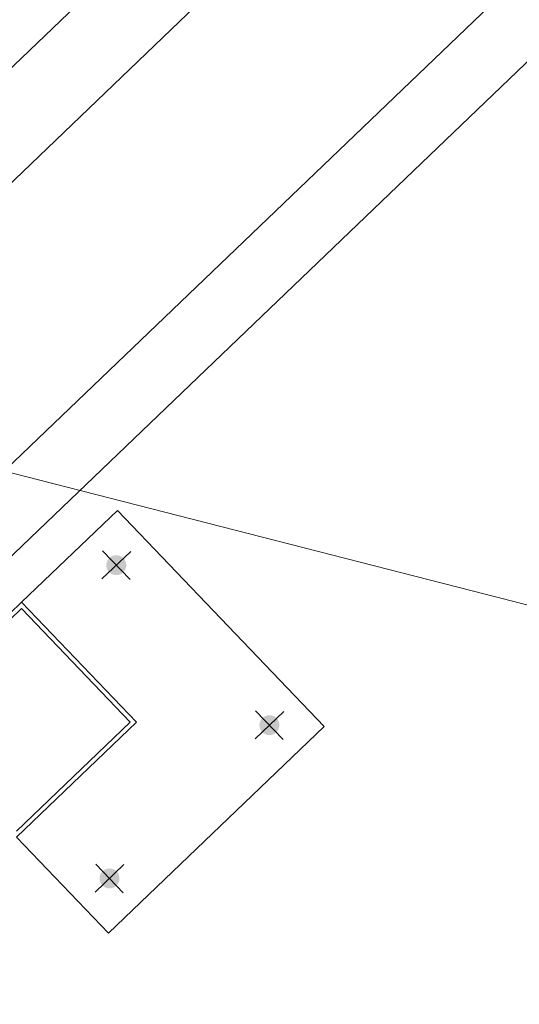
# Model space of a CAD drawing. Units: millimetres. Extents: x -41 to 196614, y -300 to 32862310.
# Drawn here: x 89805 to 89850, y 16008 to 16097 of the extents above; entities that cross this region are included whole.
import ezdxf

# ---------------------------------------------------------------- set-up
doc = ezdxf.new("R2010")
doc.units = ezdxf.units.MM
doc.header["$LTSCALE"] = 1000
for name, pattern in [('DASHDOT', [1, 0.5, -0.25, 0, -0.25]), ('DASHDOT2', [12.7, 6.35, -3.175, 0, -3.175]), ('XKITLINE00', [0, 0]), ('XKITLINE01', [4, 1, -1, 1, -1])]:
    doc.linetypes.add(name, pattern=pattern)
doc.layers.add('!A_istniejące', color=7, linetype='Continuous', lineweight=18, true_color=0x7f7f7f)
doc.linetypes.add('ARCHITEKTURA_DO_PROJEKTU$0$ZIGZAG', pattern='A,0.0001,-0.2,[131,ltypeshp.shx,S=0.2,R=0,X=-0.2,Y=0],-0.4,[131,ltypeshp.shx,S=0.2,R=180,X=0.2,Y=0],-0.2', length=0.8001)

# ---------------------------------------------------------------- blocks, each defined once
blk = doc.blocks.new('Z$W@#77BA1624')
at = {"layer": '!A_istniejące'}
for points in [[(469.989, 22.6), (469.978, 22.6), (469.967, 22.601), (469.956, 22.601), (469.945, 22.602), (469.934, 22.602), (469.923, 22.603), (469.912, 22.604), (469.901, 22.605), (469.89, 22.607), (469.879, 22.608), (469.868, 22.61), (469.857, 22.611), (469.846, 22.613), (469.835, 22.615), (469.824, 22.617), (469.814, 22.62), (469.803, 22.622), (469.792, 22.624), (469.781, 22.627), (469.771, 22.63), (469.76, 22.633), (469.749, 22.636), (469.739, 22.639), (469.728, 22.642), (469.718, 22.645), (469.707, 22.649), (469.697, 22.653), (469.686, 22.656), (469.676, 22.66), (469.666, 22.664), (469.656, 22.669), (469.645, 22.673), (469.635, 22.677), (469.625, 22.682), (469.615, 22.686), (469.605, 22.691), (469.595, 22.696), (469.586, 22.701), (469.576, 22.706), (469.566, 22.712), (469.556, 22.717), (469.547, 22.722), (469.537, 22.728), (469.528, 22.734), (469.518, 22.74), (469.509, 22.746), (469.5, 22.752), (469.491, 22.758), (469.482, 22.764), (469.473, 22.771), (469.464, 22.777), (469.455, 22.784), (469.446, 22.79), (469.438, 22.797), (469.429, 22.804), (469.421, 22.811), (469.412, 22.819), (469.404, 22.826), (469.396, 22.833), (469.387, 22.841), (469.379, 22.848), (469.371, 22.856), (469.364, 22.864), (469.356, 22.871), (469.348, 22.879), (469.341, 22.887), (469.333, 22.896), (469.326, 22.904), (469.319, 22.912), (469.311, 22.921), (469.304, 22.929), (469.297, 22.938), (469.29, 22.946), (469.284, 22.955), (469.277, 22.964), (469.271, 22.973), (469.264, 22.982), (469.258, 22.991), (469.252, 23), (469.246, 23.009), (469.24, 23.019), (469.234, 23.028), (469.228, 23.037), (469.222, 23.047), (469.217, 23.056), (469.212, 23.066), (469.206, 23.076), (469.201, 23.086), (469.196, 23.095), (469.191, 23.105), (469.186, 23.115), (469.182, 23.125), (469.177, 23.135), (469.173, 23.145), (469.169, 23.156), (469.164, 23.166), (469.16, 23.176), (469.156, 23.186), (469.153, 23.197), (469.149, 23.207), (469.145, 23.218), (469.142, 23.228), (469.139, 23.239), (469.136, 23.249), (469.133, 23.26), (469.13, 23.271), (469.127, 23.281), (469.124, 23.292), (469.122, 23.303), (469.12, 23.314), (469.117, 23.324), (469.115, 23.335), (469.113, 23.346), (469.111, 23.357), (469.11, 23.368), (469.108, 23.379), (469.107, 23.39), (469.105, 23.401), (469.104, 23.412), (469.103, 23.423), (469.102, 23.434), (469.102, 23.445), (469.101, 23.456), (469.101, 23.467), (469.1, 23.478), (469.1, 23.489), (469.1, 23.5), (469.1, 23.511), (469.1, 23.522), (469.101, 23.533), (469.101, 23.544), (469.102, 23.555), (469.102, 23.566), (469.103, 23.577), (469.104, 23.588), (469.105, 23.599), (469.107, 23.61), (469.108, 23.621), (469.11, 23.632), (469.111, 23.643), (469.113, 23.654), (469.115, 23.665), (469.117, 23.676), (469.12, 23.686), (469.122, 23.697), (469.124, 23.708), (469.127, 23.719), (469.13, 23.729), (469.133, 23.74), (469.136, 23.751), (469.139, 23.761), (469.142, 23.772), (469.145, 23.782), (469.149, 23.793), (469.153, 23.803), (469.156, 23.814), (469.16, 23.824), (469.164, 23.834), (469.169, 23.844), (469.173, 23.855), (469.177, 23.865), (469.182, 23.875), (469.186, 23.885), (469.191, 23.895), (469.196, 23.905), (469.201, 23.914), (469.206, 23.924), (469.212, 23.934), (469.217, 23.944), (469.222, 23.953), (469.228, 23.963), (469.234, 23.972), (469.24, 23.981), (469.246, 23.991), (469.252, 24), (469.258, 24.009), (469.264, 24.018), (469.271, 24.027), (469.277, 24.036), (469.284, 24.045), (469.29, 24.054), (469.297, 24.062), (469.304, 24.071), (469.311, 24.079), (469.319, 24.088), (469.326, 24.096), (469.333, 24.104), (469.341, 24.113), (469.348, 24.121), (469.356, 24.129), (469.364, 24.136), (469.371, 24.144), (469.379, 24.152), (469.387, 24.159), (469.396, 24.167), (469.404, 24.174), (469.412, 24.181), (469.421, 24.189), (469.429, 24.196), (469.438, 24.203), (469.446, 24.21), (469.455, 24.216), (469.464, 24.223), (469.473, 24.229), (469.482, 24.236), (469.491, 24.242), (469.5, 24.248), (469.509, 24.254), (469.518, 24.26), (469.528, 24.266), (469.537, 24.272), (469.547, 24.278), (469.556, 24.283), (469.566, 24.288), (469.576, 24.294), (469.586, 24.299), (469.595, 24.304), (469.605, 24.309), (469.615, 24.314), (469.625, 24.318), (469.635, 24.323), (469.645, 24.327), (469.656, 24.331), (469.666, 24.336), (469.676, 24.34), (469.686, 24.344), (469.697, 24.347), (469.707, 24.351), (469.718, 24.355), (469.728, 24.358), (469.739, 24.361), (469.749, 24.364), (469.76, 24.367), (469.771, 24.37), (469.781, 24.373), (469.792, 24.376), (469.803, 24.378), (469.814, 24.38), (469.824, 24.383), (469.835, 24.385), (469.846, 24.387), (469.857, 24.389), (469.868, 24.39), (469.879, 24.392), (469.89, 24.393), (469.901, 24.395), (469.912, 24.396), (469.923, 24.397), (469.934, 24.398), (469.945, 24.398), (469.956, 24.399), (469.967, 24.399), (469.978, 24.4), (469.989, 24.4), (470, 24.4), (470.011, 24.4), (470.022, 24.4), (470.033, 24.399), (470.044, 24.399), (470.055, 24.398), (470.066, 24.398), (470.077, 24.397), (470.088, 24.396), (470.099, 24.395), (470.11, 24.393), (470.121, 24.392), (470.132, 24.39), (470.143, 24.389), (470.154, 24.387), (470.165, 24.385), (470.176, 24.383), (470.186, 24.38), (470.197, 24.378), (470.208, 24.376), (470.219, 24.373), (470.229, 24.37), (470.24, 24.367), (470.251, 24.364), (470.261, 24.361), (470.272, 24.358), (470.282, 24.355), (470.293, 24.351), (470.303, 24.347), (470.314, 24.344), (470.324, 24.34), (470.334, 24.336), (470.344, 24.331), (470.355, 24.327), (470.365, 24.323), (470.375, 24.318), (470.385, 24.314), (470.395, 24.309), (470.405, 24.304), (470.414, 24.299), (470.424, 24.294), (470.434, 24.288), (470.444, 24.283), (470.453, 24.278), (470.463, 24.272), (470.472, 24.266), (470.481, 24.26), (470.491, 24.254), (470.5, 24.248), (470.509, 24.242), (470.518, 24.236), (470.527, 24.229), (470.536, 24.223), (470.545, 24.216), (470.554, 24.21), (470.562, 24.203), (470.571, 24.196), (470.579, 24.189), (470.588, 24.181), (470.596, 24.174), (470.604, 24.167), (470.613, 24.159), (470.621, 24.152), (470.629, 24.144), (470.636, 24.136), (470.644, 24.129), (470.652, 24.121), (470.659, 24.113), (470.667, 24.104), (470.674, 24.096), (470.681, 24.088), (470.689, 24.079), (470.696, 24.071), (470.703, 24.062), (470.71, 24.054), (470.716, 24.045), (470.723, 24.036), (470.729, 24.027), (470.736, 24.018), (470.742, 24.009), (470.748, 24), (470.754, 23.991), (470.76, 23.981), (470.766, 23.972), (470.772, 23.963), (470.778, 23.953), (470.783, 23.944), (470.788, 23.934), (470.794, 23.924), (470.799, 23.914), (470.804, 23.905), (470.809, 23.895), (470.814, 23.885), (470.818, 23.875), (470.823, 23.865), (470.827, 23.855), (470.831, 23.844), (470.836, 23.834), (470.84, 23.824), (470.844, 23.814), (470.847, 23.803), (470.851, 23.793), (470.855, 23.782), (470.858, 23.772), (470.861, 23.761), (470.864, 23.751), (470.867, 23.74), (470.87, 23.729), (470.873, 23.719), (470.876, 23.708), (470.878, 23.697), (470.88, 23.686), (470.883, 23.676), (470.885, 23.665), (470.887, 23.654), (470.889, 23.643), (470.89, 23.632), (470.892, 23.621), (470.893, 23.61), (470.895, 23.599), (470.896, 23.588), (470.897, 23.577), (470.898, 23.566), (470.898, 23.555), (470.899, 23.544), (470.899, 23.533), (470.9, 23.522), (470.9, 23.511), (470.9, 23.5), (470.9, 23.489), (470.9, 23.478), (470.899, 23.467), (470.899, 23.456), (470.898, 23.445), (470.898, 23.434), (470.897, 23.423), (470.896, 23.412), (470.895, 23.401), (470.893, 23.39), (470.892, 23.379), (470.89, 23.368), (470.889, 23.357), (470.887, 23.346), (470.885, 23.335), (470.883, 23.324), (470.88, 23.314), (470.878, 23.303), (470.876, 23.292), (470.873, 23.281), (470.87, 23.271), (470.867, 23.26), (470.864, 23.249), (470.861, 23.239), (470.858, 23.228), (470.855, 23.218), (470.851, 23.207), (470.847, 23.197), (470.844, 23.186), (470.84, 23.176), (470.836, 23.166), (470.831, 23.156), (470.827, 23.145), (470.823, 23.135), (470.818, 23.125), (470.814, 23.115), (470.809, 23.105), (470.804, 23.095), (470.799, 23.086), (470.794, 23.076), (470.788, 23.066), (470.783, 23.056), (470.778, 23.047), (470.772, 23.037), (470.766, 23.028), (470.76, 23.019), (470.754, 23.009), (470.748, 23), (470.742, 22.991), (470.736, 22.982), (470.729, 22.973), (470.723, 22.964), (470.716, 22.955), (470.71, 22.946), (470.703, 22.938), (470.696, 22.929), (470.689, 22.921), (470.681, 22.912), (470.674, 22.904), (470.667, 22.896), (470.659, 22.887), (470.652, 22.879), (470.644, 22.871), (470.636, 22.864), (470.629, 22.856), (470.621, 22.848), (470.613, 22.841), (470.604, 22.833), (470.596, 22.826), (470.588, 22.819), (470.579, 22.811), (470.571, 22.804), (470.562, 22.797), (470.554, 22.79), (470.545, 22.784), (470.536, 22.777), (470.527, 22.771), (470.518, 22.764), (470.509, 22.758), (470.5, 22.752), (470.491, 22.746), (470.481, 22.74), (470.472, 22.734), (470.463, 22.728), (470.453, 22.722), (470.444, 22.717), (470.434, 22.712), (470.424, 22.706), (470.414, 22.701), (470.405, 22.696), (470.395, 22.691), (470.385, 22.686), (470.375, 22.682), (470.365, 22.677), (470.355, 22.673), (470.344, 22.669), (470.334, 22.664), (470.324, 22.66), (470.314, 22.656), (470.303, 22.653), (470.293, 22.649), (470.282, 22.645), (470.272, 22.642), (470.261, 22.639), (470.251, 22.636), (470.24, 22.633), (470.229, 22.63), (470.219, 22.627), (470.208, 22.624), (470.197, 22.622), (470.186, 22.62), (470.176, 22.617), (470.165, 22.615), (470.154, 22.613), (470.143, 22.611), (470.132, 22.61), (470.121, 22.608), (470.11, 22.607), (470.099, 22.605), (470.088, 22.604), (470.077, 22.603), (470.066, 22.602), (470.055, 22.602), (470.044, 22.601), (470.033, 22.601), (470.022, 22.6), (470.011, 22.6), (470, 22.6)], [(449.989, 2.6), (449.978, 2.6), (449.967, 2.601), (449.956, 2.601), (449.945, 2.602), (449.934, 2.602), (449.923, 2.603), (449.912, 2.604), (449.901, 2.605), (449.89, 2.607), (449.879, 2.608), (449.868, 2.61), (449.857, 2.611), (449.846, 2.613), (449.835, 2.615), (449.824, 2.617), (449.814, 2.62), (449.803, 2.622), (449.792, 2.624), (449.781, 2.627), (449.771, 2.63), (449.76, 2.633), (449.749, 2.636), (449.739, 2.639), (449.728, 2.642), (449.718, 2.645), (449.707, 2.649), (449.697, 2.653), (449.686, 2.656), (449.676, 2.66), (449.666, 2.664), (449.656, 2.669), (449.645, 2.673), (449.635, 2.677), (449.625, 2.682), (449.615, 2.686), (449.605, 2.691), (449.595, 2.696), (449.586, 2.701), (449.576, 2.706), (449.566, 2.712), (449.556, 2.717), (449.547, 2.722), (449.537, 2.728), (449.528, 2.734), (449.518, 2.74), (449.509, 2.746), (449.5, 2.752), (449.491, 2.758), (449.482, 2.764), (449.473, 2.771), (449.464, 2.777), (449.455, 2.784), (449.446, 2.79), (449.438, 2.797), (449.429, 2.804), (449.421, 2.811), (449.412, 2.819), (449.404, 2.826), (449.396, 2.833), (449.387, 2.841), (449.379, 2.848), (449.371, 2.856), (449.364, 2.864), (449.356, 2.871), (449.348, 2.879), (449.341, 2.887), (449.333, 2.896), (449.326, 2.904), (449.319, 2.912), (449.311, 2.921), (449.304, 2.929), (449.297, 2.938), (449.29, 2.946), (449.284, 2.955), (449.277, 2.964), (449.271, 2.973), (449.264, 2.982), (449.258, 2.991), (449.252, 3), (449.246, 3.009), (449.24, 3.019), (449.234, 3.028), (449.228, 3.037), (449.222, 3.047), (449.217, 3.056), (449.212, 3.066), (449.206, 3.076), (449.201, 3.086), (449.196, 3.095), (449.191, 3.105), (449.186, 3.115), (449.182, 3.125), (449.177, 3.135), (449.173, 3.145), (449.169, 3.156), (449.164, 3.166), (449.16, 3.176), (449.156, 3.186), (449.153, 3.197), (449.149, 3.207), (449.145, 3.218), (449.142, 3.228), (449.139, 3.239), (449.136, 3.249), (449.133, 3.26), (449.13, 3.271), (449.127, 3.281), (449.124, 3.292), (449.122, 3.303), (449.12, 3.314), (449.117, 3.324), (449.115, 3.335), (449.113, 3.346), (449.111, 3.357), (449.11, 3.368), (449.108, 3.379), (449.107, 3.39), (449.105, 3.401), (449.104, 3.412), (449.103, 3.423), (449.102, 3.434), (449.102, 3.445), (449.101, 3.456), (449.101, 3.467), (449.1, 3.478), (449.1, 3.489), (449.1, 3.5), (449.1, 3.511), (449.1, 3.522), (449.101, 3.533), (449.101, 3.544), (449.102, 3.555), (449.102, 3.566), (449.103, 3.577), (449.104, 3.588), (449.105, 3.599), (449.107, 3.61), (449.108, 3.621), (449.11, 3.632), (449.111, 3.643), (449.113, 3.654), (449.115, 3.665), (449.117, 3.676), (449.12, 3.686), (449.122, 3.697), (449.124, 3.708), (449.127, 3.719), (449.13, 3.729), (449.133, 3.74), (449.136, 3.751), (449.139, 3.761), (449.142, 3.772), (449.145, 3.782), (449.149, 3.793), (449.153, 3.803), (449.156, 3.814), (449.16, 3.824), (449.164, 3.834), (449.169, 3.844), (449.173, 3.855), (449.177, 3.865), (449.182, 3.875), (449.186, 3.885), (449.191, 3.895), (449.196, 3.905), (449.201, 3.914), (449.206, 3.924), (449.212, 3.934), (449.217, 3.944), (449.222, 3.953), (449.228, 3.963), (449.234, 3.972), (449.24, 3.981), (449.246, 3.991), (449.252, 4), (449.258, 4.009), (449.264, 4.018), (449.271, 4.027), (449.277, 4.036), (449.284, 4.045), (449.29, 4.054), (449.297, 4.062), (449.304, 4.071), (449.311, 4.079), (449.319, 4.088), (449.326, 4.096), (449.333, 4.104), (449.341, 4.113), (449.348, 4.121), (449.356, 4.129), (449.364, 4.136), (449.371, 4.144), (449.379, 4.152), (449.387, 4.159), (449.396, 4.167), (449.404, 4.174), (449.412, 4.181), (449.421, 4.189), (449.429, 4.196), (449.438, 4.203), (449.446, 4.21), (449.455, 4.216), (449.464, 4.223), (449.473, 4.229), (449.482, 4.236), (449.491, 4.242), (449.5, 4.248), (449.509, 4.254), (449.518, 4.26), (449.528, 4.266), (449.537, 4.272), (449.547, 4.278), (449.556, 4.283), (449.566, 4.288), (449.576, 4.294), (449.586, 4.299), (449.595, 4.304), (449.605, 4.309), (449.615, 4.314), (449.625, 4.318), (449.635, 4.323), (449.645, 4.327), (449.656, 4.331), (449.666, 4.336), (449.676, 4.34), (449.686, 4.344), (449.697, 4.347), (449.707, 4.351), (449.718, 4.355), (449.728, 4.358), (449.739, 4.361), (449.749, 4.364), (449.76, 4.367), (449.771, 4.37), (449.781, 4.373), (449.792, 4.376), (449.803, 4.378), (449.814, 4.38), (449.824, 4.383), (449.835, 4.385), (449.846, 4.387), (449.857, 4.389), (449.868, 4.39), (449.879, 4.392), (449.89, 4.393), (449.901, 4.395), (449.912, 4.396), (449.923, 4.397), (449.934, 4.398), (449.945, 4.398), (449.956, 4.399), (449.967, 4.399), (449.978, 4.4), (449.989, 4.4), (450, 4.4), (450.011, 4.4), (450.022, 4.4), (450.033, 4.399), (450.044, 4.399), (450.055, 4.398), (450.066, 4.398), (450.077, 4.397), (450.088, 4.396), (450.099, 4.395), (450.11, 4.393), (450.121, 4.392), (450.132, 4.39), (450.143, 4.389), (450.154, 4.387), (450.165, 4.385), (450.176, 4.383), (450.186, 4.38), (450.197, 4.378), (450.208, 4.376), (450.219, 4.373), (450.229, 4.37), (450.24, 4.367), (450.251, 4.364), (450.261, 4.361), (450.272, 4.358), (450.282, 4.355), (450.293, 4.351), (450.303, 4.347), (450.314, 4.344), (450.324, 4.34), (450.334, 4.336), (450.344, 4.331), (450.355, 4.327), (450.365, 4.323), (450.375, 4.318), (450.385, 4.314), (450.395, 4.309), (450.405, 4.304), (450.414, 4.299), (450.424, 4.294), (450.434, 4.288), (450.444, 4.283), (450.453, 4.278), (450.463, 4.272), (450.472, 4.266), (450.481, 4.26), (450.491, 4.254), (450.5, 4.248), (450.509, 4.242), (450.518, 4.236), (450.527, 4.229), (450.536, 4.223), (450.545, 4.216), (450.554, 4.21), (450.562, 4.203), (450.571, 4.196), (450.579, 4.189), (450.588, 4.181), (450.596, 4.174), (450.604, 4.167), (450.613, 4.159), (450.621, 4.152), (450.629, 4.144), (450.636, 4.136), (450.644, 4.129), (450.652, 4.121), (450.659, 4.113), (450.667, 4.104), (450.674, 4.096), (450.681, 4.088), (450.689, 4.079), (450.696, 4.071), (450.703, 4.062), (450.71, 4.054), (450.716, 4.045), (450.723, 4.036), (450.729, 4.027), (450.736, 4.018), (450.742, 4.009), (450.748, 4), (450.754, 3.991), (450.76, 3.981), (450.766, 3.972), (450.772, 3.963), (450.778, 3.953), (450.783, 3.944), (450.788, 3.934), (450.794, 3.924), (450.799, 3.914), (450.804, 3.905), (450.809, 3.895), (450.814, 3.885), (450.818, 3.875), (450.823, 3.865), (450.827, 3.855), (450.831, 3.844), (450.836, 3.834), (450.84, 3.824), (450.844, 3.814), (450.847, 3.803), (450.851, 3.793), (450.855, 3.782), (450.858, 3.772), (450.861, 3.761), (450.864, 3.751), (450.867, 3.74), (450.87, 3.729), (450.873, 3.719), (450.876, 3.708), (450.878, 3.697), (450.88, 3.686), (450.883, 3.676), (450.885, 3.665), (450.887, 3.654), (450.889, 3.643), (450.89, 3.632), (450.892, 3.621), (450.893, 3.61), (450.895, 3.599), (450.896, 3.588), (450.897, 3.577), (450.898, 3.566), (450.898, 3.555), (450.899, 3.544), (450.899, 3.533), (450.9, 3.522), (450.9, 3.511), (450.9, 3.5), (450.9, 3.489), (450.9, 3.478), (450.899, 3.467), (450.899, 3.456), (450.898, 3.445), (450.898, 3.434), (450.897, 3.423), (450.896, 3.412), (450.895, 3.401), (450.893, 3.39), (450.892, 3.379), (450.89, 3.368), (450.889, 3.357), (450.887, 3.346), (450.885, 3.335), (450.883, 3.324), (450.88, 3.314), (450.878, 3.303), (450.876, 3.292), (450.873, 3.281), (450.87, 3.271), (450.867, 3.26), (450.864, 3.249), (450.861, 3.239), (450.858, 3.228), (450.855, 3.218), (450.851, 3.207), (450.847, 3.197), (450.844, 3.186), (450.84, 3.176), (450.836, 3.166), (450.831, 3.156), (450.827, 3.145), (450.823, 3.135), (450.818, 3.125), (450.814, 3.115), (450.809, 3.105), (450.804, 3.095), (450.799, 3.086), (450.794, 3.076), (450.788, 3.066), (450.783, 3.056), (450.778, 3.047), (450.772, 3.037), (450.766, 3.028), (450.76, 3.019), (450.754, 3.009), (450.748, 3), (450.742, 2.991), (450.736, 2.982), (450.729, 2.973), (450.723, 2.964), (450.716, 2.955), (450.71, 2.946), (450.703, 2.938), (450.696, 2.929), (450.689, 2.921), (450.681, 2.912), (450.674, 2.904), (450.667, 2.896), (450.659, 2.887), (450.652, 2.879), (450.644, 2.871), (450.636, 2.864), (450.629, 2.856), (450.621, 2.848), (450.613, 2.841), (450.604, 2.833), (450.596, 2.826), (450.588, 2.819), (450.579, 2.811), (450.571, 2.804), (450.562, 2.797), (450.554, 2.79), (450.545, 2.784), (450.536, 2.777), (450.527, 2.771), (450.518, 2.764), (450.509, 2.758), (450.5, 2.752), (450.491, 2.746), (450.481, 2.74), (450.472, 2.734), (450.463, 2.728), (450.453, 2.722), (450.444, 2.717), (450.434, 2.712), (450.424, 2.706), (450.414, 2.701), (450.405, 2.696), (450.395, 2.691), (450.385, 2.686), (450.375, 2.682), (450.365, 2.677), (450.355, 2.673), (450.344, 2.669), (450.334, 2.664), (450.324, 2.66), (450.314, 2.656), (450.303, 2.653), (450.293, 2.649), (450.282, 2.645), (450.272, 2.642), (450.261, 2.639), (450.251, 2.636), (450.24, 2.633), (450.229, 2.63), (450.219, 2.627), (450.208, 2.624), (450.197, 2.622), (450.186, 2.62), (450.176, 2.617), (450.165, 2.615), (450.154, 2.613), (450.143, 2.611), (450.132, 2.61), (450.121, 2.608), (450.11, 2.607), (450.099, 2.605), (450.088, 2.604), (450.077, 2.603), (450.066, 2.602), (450.055, 2.602), (450.044, 2.601), (450.033, 2.601), (450.022, 2.6), (450.011, 2.6), (450, 2.6)], [(469.989, 2.6), (469.978, 2.6), (469.967, 2.601), (469.956, 2.601), (469.945, 2.602), (469.934, 2.602), (469.923, 2.603), (469.912, 2.604), (469.901, 2.605), (469.89, 2.607), (469.879, 2.608), (469.868, 2.61), (469.857, 2.611), (469.846, 2.613), (469.835, 2.615), (469.824, 2.617), (469.814, 2.62), (469.803, 2.622), (469.792, 2.624), (469.781, 2.627), (469.771, 2.63), (469.76, 2.633), (469.749, 2.636), (469.739, 2.639), (469.728, 2.642), (469.718, 2.645), (469.707, 2.649), (469.697, 2.653), (469.686, 2.656), (469.676, 2.66), (469.666, 2.664), (469.656, 2.669), (469.645, 2.673), (469.635, 2.677), (469.625, 2.682), (469.615, 2.686), (469.605, 2.691), (469.595, 2.696), (469.586, 2.701), (469.576, 2.706), (469.566, 2.712), (469.556, 2.717), (469.547, 2.722), (469.537, 2.728), (469.528, 2.734), (469.518, 2.74), (469.509, 2.746), (469.5, 2.752), (469.491, 2.758), (469.482, 2.764), (469.473, 2.771), (469.464, 2.777), (469.455, 2.784), (469.446, 2.79), (469.438, 2.797), (469.429, 2.804), (469.421, 2.811), (469.412, 2.819), (469.404, 2.826), (469.396, 2.833), (469.387, 2.841), (469.379, 2.848), (469.371, 2.856), (469.364, 2.864), (469.356, 2.871), (469.348, 2.879), (469.341, 2.887), (469.333, 2.896), (469.326, 2.904), (469.319, 2.912), (469.311, 2.921), (469.304, 2.929), (469.297, 2.938), (469.29, 2.946), (469.284, 2.955), (469.277, 2.964), (469.271, 2.973), (469.264, 2.982), (469.258, 2.991), (469.252, 3), (469.246, 3.009), (469.24, 3.019), (469.234, 3.028), (469.228, 3.037), (469.222, 3.047), (469.217, 3.056), (469.212, 3.066), (469.206, 3.076), (469.201, 3.086), (469.196, 3.095), (469.191, 3.105), (469.186, 3.115), (469.182, 3.125), (469.177, 3.135), (469.173, 3.145), (469.169, 3.156), (469.164, 3.166), (469.16, 3.176), (469.156, 3.186), (469.153, 3.197), (469.149, 3.207), (469.145, 3.218), (469.142, 3.228), (469.139, 3.239), (469.136, 3.249), (469.133, 3.26), (469.13, 3.271), (469.127, 3.281), (469.124, 3.292), (469.122, 3.303), (469.12, 3.314), (469.117, 3.324), (469.115, 3.335), (469.113, 3.346), (469.111, 3.357), (469.11, 3.368), (469.108, 3.379), (469.107, 3.39), (469.105, 3.401), (469.104, 3.412), (469.103, 3.423), (469.102, 3.434), (469.102, 3.445), (469.101, 3.456), (469.101, 3.467), (469.1, 3.478), (469.1, 3.489), (469.1, 3.5), (469.1, 3.511), (469.1, 3.522), (469.101, 3.533), (469.101, 3.544), (469.102, 3.555), (469.102, 3.566), (469.103, 3.577), (469.104, 3.588), (469.105, 3.599), (469.107, 3.61), (469.108, 3.621), (469.11, 3.632), (469.111, 3.643), (469.113, 3.654), (469.115, 3.665), (469.117, 3.676), (469.12, 3.686), (469.122, 3.697), (469.124, 3.708), (469.127, 3.719), (469.13, 3.729), (469.133, 3.74), (469.136, 3.751), (469.139, 3.761), (469.142, 3.772), (469.145, 3.782), (469.149, 3.793), (469.153, 3.803), (469.156, 3.814), (469.16, 3.824), (469.164, 3.834), (469.169, 3.844), (469.173, 3.855), (469.177, 3.865), (469.182, 3.875), (469.186, 3.885), (469.191, 3.895), (469.196, 3.905), (469.201, 3.914), (469.206, 3.924), (469.212, 3.934), (469.217, 3.944), (469.222, 3.953), (469.228, 3.963), (469.234, 3.972), (469.24, 3.981), (469.246, 3.991), (469.252, 4), (469.258, 4.009), (469.264, 4.018), (469.271, 4.027), (469.277, 4.036), (469.284, 4.045), (469.29, 4.054), (469.297, 4.062), (469.304, 4.071), (469.311, 4.079), (469.319, 4.088), (469.326, 4.096), (469.333, 4.104), (469.341, 4.113), (469.348, 4.121), (469.356, 4.129), (469.364, 4.136), (469.371, 4.144), (469.379, 4.152), (469.387, 4.159), (469.396, 4.167), (469.404, 4.174), (469.412, 4.181), (469.421, 4.189), (469.429, 4.196), (469.438, 4.203), (469.446, 4.21), (469.455, 4.216), (469.464, 4.223), (469.473, 4.229), (469.482, 4.236), (469.491, 4.242), (469.5, 4.248), (469.509, 4.254), (469.518, 4.26), (469.528, 4.266), (469.537, 4.272), (469.547, 4.278), (469.556, 4.283), (469.566, 4.288), (469.576, 4.294), (469.586, 4.299), (469.595, 4.304), (469.605, 4.309), (469.615, 4.314), (469.625, 4.318), (469.635, 4.323), (469.645, 4.327), (469.656, 4.331), (469.666, 4.336), (469.676, 4.34), (469.686, 4.344), (469.697, 4.347), (469.707, 4.351), (469.718, 4.355), (469.728, 4.358), (469.739, 4.361), (469.749, 4.364), (469.76, 4.367), (469.771, 4.37), (469.781, 4.373), (469.792, 4.376), (469.803, 4.378), (469.814, 4.38), (469.824, 4.383), (469.835, 4.385), (469.846, 4.387), (469.857, 4.389), (469.868, 4.39), (469.879, 4.392), (469.89, 4.393), (469.901, 4.395), (469.912, 4.396), (469.923, 4.397), (469.934, 4.398), (469.945, 4.398), (469.956, 4.399), (469.967, 4.399), (469.978, 4.4), (469.989, 4.4), (470, 4.4), (470.011, 4.4), (470.022, 4.4), (470.033, 4.399), (470.044, 4.399), (470.055, 4.398), (470.066, 4.398), (470.077, 4.397), (470.088, 4.396), (470.099, 4.395), (470.11, 4.393), (470.121, 4.392), (470.132, 4.39), (470.143, 4.389), (470.154, 4.387), (470.165, 4.385), (470.176, 4.383), (470.186, 4.38), (470.197, 4.378), (470.208, 4.376), (470.219, 4.373), (470.229, 4.37), (470.24, 4.367), (470.251, 4.364), (470.261, 4.361), (470.272, 4.358), (470.282, 4.355), (470.293, 4.351), (470.303, 4.347), (470.314, 4.344), (470.324, 4.34), (470.334, 4.336), (470.344, 4.331), (470.355, 4.327), (470.365, 4.323), (470.375, 4.318), (470.385, 4.314), (470.395, 4.309), (470.405, 4.304), (470.414, 4.299), (470.424, 4.294), (470.434, 4.288), (470.444, 4.283), (470.453, 4.278), (470.463, 4.272), (470.472, 4.266), (470.481, 4.26), (470.491, 4.254), (470.5, 4.248), (470.509, 4.242), (470.518, 4.236), (470.527, 4.229), (470.536, 4.223), (470.545, 4.216), (470.554, 4.21), (470.562, 4.203), (470.571, 4.196), (470.579, 4.189), (470.588, 4.181), (470.596, 4.174), (470.604, 4.167), (470.613, 4.159), (470.621, 4.152), (470.629, 4.144), (470.636, 4.136), (470.644, 4.129), (470.652, 4.121), (470.659, 4.113), (470.667, 4.104), (470.674, 4.096), (470.681, 4.088), (470.689, 4.079), (470.696, 4.071), (470.703, 4.062), (470.71, 4.054), (470.716, 4.045), (470.723, 4.036), (470.729, 4.027), (470.736, 4.018), (470.742, 4.009), (470.748, 4), (470.754, 3.991), (470.76, 3.981), (470.766, 3.972), (470.772, 3.963), (470.778, 3.953), (470.783, 3.944), (470.788, 3.934), (470.794, 3.924), (470.799, 3.914), (470.804, 3.905), (470.809, 3.895), (470.814, 3.885), (470.818, 3.875), (470.823, 3.865), (470.827, 3.855), (470.831, 3.844), (470.836, 3.834), (470.84, 3.824), (470.844, 3.814), (470.847, 3.803), (470.851, 3.793), (470.855, 3.782), (470.858, 3.772), (470.861, 3.761), (470.864, 3.751), (470.867, 3.74), (470.87, 3.729), (470.873, 3.719), (470.876, 3.708), (470.878, 3.697), (470.88, 3.686), (470.883, 3.676), (470.885, 3.665), (470.887, 3.654), (470.889, 3.643), (470.89, 3.632), (470.892, 3.621), (470.893, 3.61), (470.895, 3.599), (470.896, 3.588), (470.897, 3.577), (470.898, 3.566), (470.898, 3.555), (470.899, 3.544), (470.899, 3.533), (470.9, 3.522), (470.9, 3.511), (470.9, 3.5), (470.9, 3.489), (470.9, 3.478), (470.899, 3.467), (470.899, 3.456), (470.898, 3.445), (470.898, 3.434), (470.897, 3.423), (470.896, 3.412), (470.895, 3.401), (470.893, 3.39), (470.892, 3.379), (470.89, 3.368), (470.889, 3.357), (470.887, 3.346), (470.885, 3.335), (470.883, 3.324), (470.88, 3.314), (470.878, 3.303), (470.876, 3.292), (470.873, 3.281), (470.87, 3.271), (470.867, 3.26), (470.864, 3.249), (470.861, 3.239), (470.858, 3.228), (470.855, 3.218), (470.851, 3.207), (470.847, 3.197), (470.844, 3.186), (470.84, 3.176), (470.836, 3.166), (470.831, 3.156), (470.827, 3.145), (470.823, 3.135), (470.818, 3.125), (470.814, 3.115), (470.809, 3.105), (470.804, 3.095), (470.799, 3.086), (470.794, 3.076), (470.788, 3.066), (470.783, 3.056), (470.778, 3.047), (470.772, 3.037), (470.766, 3.028), (470.76, 3.019), (470.754, 3.009), (470.748, 3), (470.742, 2.991), (470.736, 2.982), (470.729, 2.973), (470.723, 2.964), (470.716, 2.955), (470.71, 2.946), (470.703, 2.938), (470.696, 2.929), (470.689, 2.921), (470.681, 2.912), (470.674, 2.904), (470.667, 2.896), (470.659, 2.887), (470.652, 2.879), (470.644, 2.871), (470.636, 2.864), (470.629, 2.856), (470.621, 2.848), (470.613, 2.841), (470.604, 2.833), (470.596, 2.826), (470.588, 2.819), (470.579, 2.811), (470.571, 2.804), (470.562, 2.797), (470.554, 2.79), (470.545, 2.784), (470.536, 2.777), (470.527, 2.771), (470.518, 2.764), (470.509, 2.758), (470.5, 2.752), (470.491, 2.746), (470.481, 2.74), (470.472, 2.734), (470.463, 2.728), (470.453, 2.722), (470.444, 2.717), (470.434, 2.712), (470.424, 2.706), (470.414, 2.701), (470.405, 2.696), (470.395, 2.691), (470.385, 2.686), (470.375, 2.682), (470.365, 2.677), (470.355, 2.673), (470.344, 2.669), (470.334, 2.664), (470.324, 2.66), (470.314, 2.656), (470.303, 2.653), (470.293, 2.649), (470.282, 2.645), (470.272, 2.642), (470.261, 2.639), (470.251, 2.636), (470.24, 2.633), (470.229, 2.63), (470.219, 2.627), (470.208, 2.624), (470.197, 2.622), (470.186, 2.62), (470.176, 2.617), (470.165, 2.615), (470.154, 2.613), (470.143, 2.611), (470.132, 2.61), (470.121, 2.608), (470.11, 2.607), (470.099, 2.605), (470.088, 2.604), (470.077, 2.603), (470.066, 2.602), (470.055, 2.602), (470.044, 2.601), (470.033, 2.601), (470.022, 2.6), (470.011, 2.6), (470, 2.6)]]:
    blk.add_hatch(color=256, dxfattribs=at).paths.add_polyline_path(points, flags=17)
for p, q in [((446.55, 36.65), (864.95, 36.65)), ((446.55, 30.65), (869.65, 30.65))]:
    blk.add_line(p, q, dxfattribs=at)
at = {"layer": '!A_istniejące', "linetype": 'XKITLINE00', "lineweight": 0}
for p, q in [((446.5, 27), (461.5, 27)), ((461.5, 27), (446.5, 27)), ((461.5, 27), (461.5, 12)), ((461.5, 12), (461.5, 27)), ((461.5, 27), (473.5, 27)), ((473.5, 0), (473.5, 27)), ((461.1, 26.6), (446.9, 26.6)), ((446.9, 26.6), (461.1, 26.6)), ((461.1, 12.4), (461.1, 26.6)), ((461.1, 26.6), (461.1, 12.4)), ((470, 21.7), (470, 25.3)), ((471.8, 23.5), (468.2, 23.5)), ((461.5, 12), (446.5, 12)), ((446.5, 12), (461.5, 12)), ((446.5, 12), (446.5, 0)), ((446.9, 12.4), (461.1, 12.4)), ((461.1, 12.4), (446.9, 12.4)), ((450, 1.7), (450, 5.3)), ((470, 1.7), (470, 5.3)), ((451.8, 3.5), (448.2, 3.5)), ((471.8, 3.5), (468.2, 3.5)), ((446.5, 0), (473.5, 0))]:
    blk.add_line(p, q, dxfattribs=at)
at = {"layer": '!A_istniejące', "linetype": 'XKITLINE01', "lineweight": 0}
blk.add_line((446.5, 27), (461.5, 27), dxfattribs=at)
blk = doc.blocks.new('sala stara 2')
at = {"layer": '!A_istniejące', "linetype": 'DASHDOT2', "ltscale": 0.005}
blk.add_line((69558.539, 11091.977), (69558.612, 5900.309), dxfattribs=at)
at = {"layer": '!A_istniejące', "linetype": 'ARCHITEKTURA_DO_PROJEKTU$0$ZIGZAG', "ltscale": 0.025}
blk.add_line((69558.627, 9755.201), (69558.627, 7121.436), dxfattribs=at)
at = {"layer": '!A_istniejące'}
for p, q in [((69566.121, 9755.201), (69566.112, 7121.436)), ((69566.121, 9755.201), (69566.112, 7121.436)), ((69734.504, 7236.819), (69573.125, 7136.436)), ((69734.504, 7236.819), (69573.125, 7136.436))]:
    blk.add_line(p, q, dxfattribs=at)
at = {"layer": '!A_istniejące', "rotation": 90}
blk.add_blockref('Z$W@#77BA1624', (69621.112, 6674.936), dxfattribs=at)
blk.add_blockref('Z$W@#77BA1624', (69621.112, 6674.936), dxfattribs=at)

msp = doc.modelspace()

# ---------------------------------------------------------------- block references
at = {"layer": '!A_istniejące', "linetype": 'DASHDOT', "ltscale": 100, "rotation": 313.7632460668813}
msp.add_blockref('sala stara 2', (36514.089, 61369.544), dxfattribs=at)

doc.saveas('drawing.dxf')
